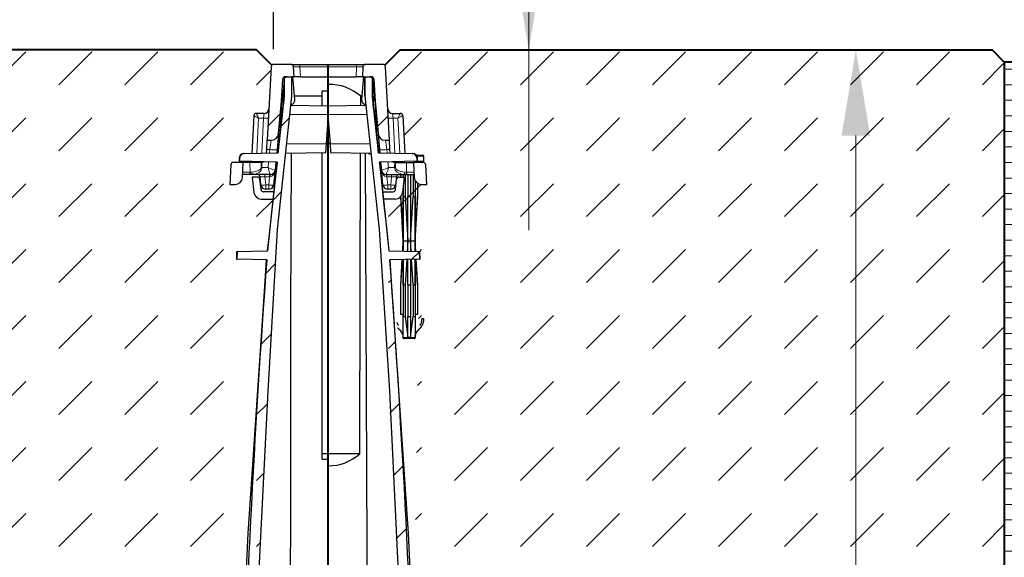
# Model space of a CAD drawing. Units: millimetres. Extents: x 0 to 6883, y 0 to 2100.
# Drawn here: x 1401 to 1803, y 1450 to 1669 of the extents above; entities that cross this region are included whole.
import ezdxf

# ---------------------------------------------------------------- set-up
doc = ezdxf.new("R2010")
doc.units = ezdxf.units.MM
doc.header["$LTSCALE"] = 0.5
doc.header["$PDSIZE"] = -1
doc.layers.get('0').update_dxf_attribs({"lineweight": 40, "plot": 0})
for name, color, linetype, lineweight in [('HAURATON_ConstructionSite_Contour', 7, 'Continuous', 40), ('HAURATON_ConstructionSite_Hatching', 8, 'Continuous', 15), ('HAURATON_Dimensioning', 1, 'Continuous', 20), ('HAURATON_Product_Contour', 7, 'Continuous', 40)]:
    doc.layers.add(name, color=color, linetype=linetype, lineweight=lineweight)
doc.styles.add('Hauraton_Platzhalter', font='arial.ttf', dxfattribs={"width": 0.948})
doc.dimstyles.new('Bem M1_10', dxfattribs={"dimscale": 10, "dimtxt": 5, "dimasz": 3.5, "dimexe": 1.25, "dimexo": 0.625, "dimgap": 0.825, "dimtad": 1, "dimtxsty": 'Hauraton_Platzhalter', "dimcen": 3.5, "dimclrd": 256, "dimclrt": 256, "dimazin": 0, "dimtfac": 1, "dimtmove": 0, "dimatfit": 3, "dimfxl": 1, "dimtfillclr": 256, "dimlwd": -1, "dimarcsym": 0})
pattern_1 = [(45, (824.513, 1157.818), (0, 26.94077), [19.05, -19.05])]
pattern_2 = [(45, (460.427, -1122.466), (-22.44963, 22.44963), [])]

# ---------------------------------------------------------------- blocks, each defined once
blk = doc.blocks.new('*D5')
at = {"layer": 'Defpoints', "color": 0, "transparency": 16777216}
for p in [(1556.6, 1657.02), (1742.7, 1657.02), (1603.74, 886.09)]:
    blk.add_point(p, dxfattribs=at)
at = {"layer": 'HAURATON_Dimensioning', "color": 0, "lineweight": -2, "transparency": 16777216}
for p, q in [((1562.85, 1657.02), (1755.2, 1657.02)), ((1609.99, 886.09), (1755.2, 886.09))]:
    blk.add_line(p, q, dxfattribs=at)
at = {"layer": 'HAURATON_Dimensioning', "transparency": 16777216}
blk.add_line((1742.7, 921.09), (1742.7, 1622.02), dxfattribs=at)
for points in [[(1736.86, 1622.02), (1748.53, 1622.02), (1742.7, 1657.02)], [(1736.86, 921.09), (1748.53, 921.09), (1742.7, 886.09)]]:
    blk.add_solid(points, dxfattribs=at)
at = {"layer": 'HAURATON_Dimensioning', "transparency": 16777216, "insert": (1702.1, 1271.56), "char_height": 50, "attachment_point": 5, "rotation": 90, "style": 'Hauraton_Platzhalter', "bg_fill": 3, "box_fill_scale": 1.1, "bg_fill_color": 256, "bg_fill_true_color": 13158600, "bg_fill_transparency": 0}
blk.add_mtext('y', dxfattribs=at)
blk = doc.blocks.new('*D6')
at = {"layer": 'Defpoints', "color": 0, "transparency": 16777216}
for p in [(1504.95, 1703.9), (1251.3, 1652.02), (1504.95, 1651.07)]:
    blk.add_point(p, dxfattribs=at)
at = {"layer": 'HAURATON_Dimensioning', "color": 0, "lineweight": -2, "transparency": 16777216}
for p, q in [((1251.3, 1658.27), (1251.3, 1716.4)), ((1504.95, 1657.32), (1504.95, 1716.4))]:
    blk.add_line(p, q, dxfattribs=at)
at = {"layer": 'HAURATON_Dimensioning', "transparency": 16777216}
blk.add_line((1286.3, 1703.9), (1469.95, 1703.9), dxfattribs=at)
for points in [[(1286.3, 1709.74), (1286.3, 1698.07), (1251.3, 1703.9)], [(1469.95, 1709.74), (1469.95, 1698.07), (1504.95, 1703.9)]]:
    blk.add_solid(points, dxfattribs=at)
at = {"layer": 'HAURATON_Dimensioning', "transparency": 16777216, "insert": (1378.13, 1727.47), "char_height": 30, "attachment_point": 5, "style": 'Hauraton_Platzhalter', "bg_fill": 3, "box_fill_scale": 1.1, "bg_fill_color": 256, "bg_fill_true_color": 13158600, "bg_fill_transparency": 0}
blk.add_mtext('{\\W0.9;ma}x. 200', dxfattribs=at)

msp = doc.modelspace()

# ---------------------------------------------------------------- hatches: boundary and pattern name
at = {"layer": 'HAURATON_ConstructionSite_Hatching'}
h = msp.add_hatch(dxfattribs=at)
h.set_pattern_fill('DASH', color=256, scale=6, angle=45)
h.set_pattern_definition(pattern_1)
edge = h.paths.add_edge_path()
edge.add_line((1490.025, 1571.571), (1489.986, 1571.572))
edge.add_line((1489.986, 1571.572), (1489.804, 1571.577))
edge.add_line((1489.804, 1571.577), (1489.883, 1574.579))
edge.add_line((1489.883, 1574.579), (1490.065, 1574.583))
edge.add_line((1490.065, 1574.583), (1502.422, 1574.907))
edge.add_line((1502.422, 1574.907), (1503.988, 1589.277))
edge.add_line((1503.988, 1589.277), (1504.729, 1596.076))
edge.add_line((1504.729, 1596.076), (1499.934, 1596.076))
edge.add_arc((1499.934, 1599.075), 3, 186, 270, ccw=False)
edge.add_line((1496.951, 1598.762), (1496.287, 1605.075))
edge.add_line((1496.287, 1605.075), (1498.403, 1605.075))
edge.add_arc((1498.403, 1604.075), 1, 6, 90, ccw=False)
edge.add_line((1499.398, 1604.18), (1499.462, 1605.18))
edge.add_ellipse((1501.484, 1605.075), major_axis=(-2.022, 0.105), ratio=0.0507171, start_angle=0.45892, end_angle=0.45933)
edge.add_arc((1498.468, 1605.075), 1, 6, 90)
edge.add_line((1498.468, 1606.075), (1496.464, 1606.075))
edge.add_line((1496.464, 1606.075), (1495.578, 1606.075))
edge.add_line((1495.578, 1606.075), (1492.321, 1606.075))
edge.add_line((1492.321, 1606.075), (1492.26, 1604.918))
edge.add_arc((1489.264, 1605.075), 3, 270, 357, ccw=False)
edge.add_line((1489.264, 1602.075), (1487.104, 1602.075))
edge.add_line((1487.104, 1602.075), (1487.526, 1610.127))
edge.add_arc((1488.525, 1610.075), 1, 90, 177, ccw=False)
edge.add_line((1488.525, 1611.075), (1491.959, 1611.075))
edge.add_line((1491.959, 1611.075), (1491.959, 1611.518))
edge.add_line((1491.959, 1611.518), (1491.032, 1611.543))
edge.add_line((1491.032, 1611.543), (1490.851, 1611.547))
edge.add_line((1490.851, 1611.547), (1490.881, 1612.707))
edge.add_line((1490.881, 1612.707), (1491.063, 1612.712))
edge.add_line((1491.063, 1612.712), (1491.032, 1611.543))
edge.add_line((1491.032, 1611.543), (1506.405, 1611.14))
edge.add_line((1506.405, 1611.14), (1503.263, 1581.75))
edge.add_line((1503.263, 1581.75), (1502.537, 1574.91))
edge.add_line((1502.537, 1574.91), (1490.065, 1574.583))
edge.add_line((1490.065, 1574.583), (1489.986, 1571.572))
edge.add_line((1489.986, 1571.572), (1502.149, 1571.253))
edge.add_arc((6348.322, 1218.013), 4859.029, 175.831046, 175.909528)
edge.add_line((1501.67, 1564.615), (1499.72, 1536.173))
edge.add_arc((6348.322, 1218.013), 4859.029, 176.245694, 178.348165)
edge.add_line((1491.311, 1358.079), (1491.311, 1352.225))
edge.add_line((1491.311, 1352.225), (1461.272, 1351.701))
edge.add_line((1461.272, 1351.701), (1461.272, 1348.073))
edge.add_line((1461.272, 1348.073), (1491.572, 1348.073))
edge.add_line((1491.572, 1348.073), (1491.572, 1291.076))
edge.add_line((1491.572, 1291.076), (1492.19, 1288.866))
edge.add_line((1492.19, 1288.866), (1492.239, 1288.688))
edge.add_line((1492.239, 1288.688), (1494.449, 1288.649))
edge.add_line((1494.449, 1288.649), (1494.449, 1358.073))
edge.add_line((1494.449, 1358.073), (1494.629, 1358.073))
edge.add_line((1494.629, 1358.073), (1502.566, 1517.55))
edge.add_line((1502.566, 1517.55), (1506.484, 1583.661))
edge.add_line((1506.484, 1583.661), (1512.321, 1638.073))
edge.add_line((1512.321, 1638.073), (1512.321, 1646.047))
edge.add_line((1512.321, 1646.047), (1510.307, 1646.065))
edge.add_arc((1510.299, 1645.065), 1, 89.5, 174.52106)
edge.add_arc((1510.299, 1645.065), 1, 174.52106, 185.47894)
edge.add_line((1509.303, 1644.969), (1509.303, 1638.074))
edge.add_line((1509.303, 1638.074), (1506.822, 1615.02))
edge.add_line((1506.822, 1615.02), (1496.092, 1614.739))
edge.add_line((1496.092, 1614.739), (1496.898, 1630.13))
edge.add_ellipse((1498.845, 1629.074), major_axis=(-1.947, 1.053), ratio=0.0416044, start_angle=-88.71123, end_angle=-1.71123, ccw=False)
edge.add_arc((1497.896, 1630.074), 1, 90, 176.80406, ccw=False)
edge.add_line((1497.896, 1631.074), (1501.058, 1631.074))
edge.add_arc((1501.058, 1633.074), 2, 270, 357)
edge.add_line((1503.055, 1632.969), (1503.954, 1650.126))
edge.add_arc((1504.953, 1650.073), 1, 134.94275, 177, ccw=False)
edge.add_line((1504.246, 1650.781), (1498.006, 1657.021))
edge.add_line((1498.006, 1657.021), (1256.304, 1657.021))
edge.add_line((1256.304, 1657.021), (1251.304, 1652.021))
edge.add_line((1251.304, 1652.021), (1251.304, 1417.021))
edge.add_line((1251.304, 1417.021), (1492.547, 1417.021))
edge.add_line((1492.547, 1417.021), (1490.025, 1571.571))
h = msp.add_hatch(dxfattribs=at)
h.set_pattern_fill('ANSI31', color=256, scale=2, angle=135)
h.set_pattern_definition([(180, (226.562, 1204.6265), (-4e-15, -6.35), [])])
h.paths.add_polyline_path([(1803.304, 1652.021), (1823.304, 1652.021), (1823.304, 1417.021), (1803.304, 1417.021)])
at = {"layer": 'HAURATON_Product_Contour', "linetype": 'Continuous', "lineweight": 18}
h = msp.add_hatch(dxfattribs=at)
h.set_pattern_fill('ANSI31', scale=9.99955, style=0)
h.set_pattern_definition(pattern_2)
edge = h.paths.add_edge_path(flags=0)
edge.add_arc((1550.594, 1623.074), 3, 185.27676, 270)
edge.add_line((1550.594, 1620.075), (1552.226, 1620.075))
edge.add_line((1552.226, 1620.075), (1550.651, 1650.126))
edge.add_arc((1549.653, 1650.073), 1, 3, 90)
edge.add_line((1549.653, 1651.073), (1542.451, 1651.073))
edge.add_arc((1542.451, 1650.073), 1, 90, 177)
edge.add_line((1541.452, 1650.126), (1541.24, 1646.073))
edge.add_line((1541.24, 1646.073), (1544.908, 1646.073))
edge.add_arc((1544.908, 1645.073), 1, 3, 90, ccw=False)
edge.add_line((1545.907, 1645.126), (1546.381, 1636.074))
edge.add_line((1546.381, 1636.074), (1547.607, 1622.799))

# ---------------------------------------------------------------- linework, layer by layer
msp.add_line((1527.303, 1358.717), (1527.303, 1651.073))
at = {"layer": 'HAURATON_ConstructionSite_Contour'}
for points in [[(1504.243, 1650.784), (1498.006, 1657.021), (1256.304, 1657.021), (1251.304, 1652.021), (1251.304, 1417.021), (1251.304, 1417.021), (1251.304, 686.094), (1527.304, 686.094)], [(1550.364, 1650.784), (1556.601, 1657.021), (1798.304, 1657.021), (1803.304, 1652.021), (1803.304, 1417.021), (1803.304, 1417.021), (1803.304, 686.094), (1527.304, 686.094)], [(1550.364, 1650.784), (1556.601, 1657.021), (1798.304, 1657.021), (1803.304, 1652.021), (1803.304, 1417.021)]]:
    msp.add_lwpolyline(points, dxfattribs=at)
at = {"layer": 'HAURATON_Dimensioning'}
msp.add_line((1609.146, 1583.365), (1609.146, 1807.381), dxfattribs=at)
msp.add_solid([(1603.312, 1692.021), (1614.979, 1692.021), (1609.146, 1657.021)], dxfattribs=at)
at = {"layer": 'HAURATON_Product_Contour', "color": 7, "linetype": 'Continuous', "lineweight": 25}
for p, q in [((1512.154, 1651.073), (1515.749, 1651.073)), ((1513.365, 1646.073), (1513.153, 1650.126)), ((1515.749, 1651.073), (1538.856, 1651.073)), ((1538.856, 1651.073), (1542.451, 1651.073)), ((1541.452, 1650.126), (1541.24, 1646.073)), ((1549.653, 1651.073), (1542.451, 1651.073)), ((1552.226, 1620.075), (1550.651, 1650.126)), ((1508.224, 1636.074), (1508.699, 1645.126)), ((1509.303, 1645.152), (1508.567, 1636.748)), ((1509.303, 1645.16), (1509.303, 1638.074)), ((1509.697, 1646.073), (1513.365, 1646.073)), ((1510.307, 1646.065), (1512.321, 1646.047)), ((1512.321, 1646.047), (1512.321, 1638.074)), ((1512.806, 1646.043), (1512.321, 1646.047)), ((1513.603, 1636.93), (1512.806, 1646.043)), ((1527.303, 1645.916), (1512.981, 1646.041)), ((1515.962, 1646.073), (1513.365, 1646.073)), ((1515.962, 1646.073), (1538.644, 1646.073)), ((1527.303, 1645.916), (1525.134, 1645.897)), ((1541.624, 1646.041), (1527.303, 1645.916)), ((1527.303, 1642.981), (1527.303, 1645.916)), ((1527.303, 1645.916), (1527.303, 1642.95)), ((1541.24, 1646.073), (1538.644, 1646.073)), ((1541.002, 1636.93), (1541.799, 1646.043)), ((1541.24, 1646.073), (1544.908, 1646.073)), ((1541.799, 1646.043), (1542.284, 1646.047)), ((1542.285, 1646.047), (1544.298, 1646.065)), ((1542.285, 1638.074), (1542.285, 1646.047)), ((1542.285, 1646.047), (1542.285, 1638.074)), ((1545.302, 1638.074), (1545.302, 1645.16)), ((1545.303, 1645.152), (1546.038, 1636.748)), ((1545.907, 1645.126), (1546.381, 1636.074)), ((1524.803, 1640.237), (1527.303, 1640.281)), ((1524.803, 1634.118), (1524.803, 1640.237)), ((1527.303, 1642.95), (1527.303, 1640.281)), ((1506.822, 1615.02), (1509.303, 1638.074)), ((1512.286, 1637.753), (1512.287, 1637.758)), ((1512.286, 1637.757), (1512.286, 1637.754)), ((1512.286, 1637.754), (1512.286, 1637.754)), ((1512.318, 1638.074), (1512.321, 1638.074)), ((1512.321, 1638.074), (1512.32, 1638.071)), ((1524.803, 1638.074), (1513.503, 1638.074)), ((1513.603, 1636.268), (1513.603, 1636.93)), ((1540.568, 1634.305), (1540.579, 1638.074)), ((1541.102, 1638.074), (1540.579, 1638.074)), ((1541.002, 1636.268), (1541.002, 1636.93)), ((1542.318, 1637.758), (1542.319, 1637.756)), ((1545.302, 1638.074), (1547.783, 1615.02)), ((1545.599, 1635.315), (1545.302, 1638.074)), ((1506.998, 1622.799), (1508.224, 1636.074)), ((1508.224, 1636.074), (1507.426, 1620.837)), ((1527.303, 1634.074), (1511.91, 1634.343)), ((1512.292, 1634.336), (1512.293, 1634.725)), ((1542.695, 1634.343), (1527.303, 1634.074)), ((1527.303, 1634.074), (1527.303, 1630.574)), ((1542.312, 1634.725), (1542.313, 1634.336)), ((1546.381, 1636.074), (1547.607, 1622.799)), ((1546.381, 1636.074), (1547.18, 1620.821)), ((1496.898, 1630.126), (1496.092, 1614.739)), ((1501.058, 1631.074), (1497.898, 1631.074)), ((1526.603, 1618.575), (1527.303, 1628.574)), ((1527.303, 1630.574), (1527.303, 1628.574)), ((1527.303, 1628.574), (1528.002, 1618.575)), ((1502.18, 1616.284), (1502.379, 1620.075)), ((1502.379, 1620.075), (1504.011, 1620.075)), ((1506.998, 1622.799), (1506.385, 1616.165)), ((1547.607, 1622.799), (1548.22, 1616.165)), ((1550.594, 1620.075), (1552.226, 1620.075)), ((1552.425, 1616.284), (1552.226, 1620.075)), ((1502.108, 1614.897), (1502.18, 1616.284)), ((1506.385, 1616.165), (1506.278, 1615.006)), ((1526.357, 1615.058), (1526.603, 1618.575)), ((1528.002, 1618.575), (1526.603, 1618.575)), ((1528.002, 1618.575), (1528.248, 1615.058)), ((1548.22, 1616.165), (1548.327, 1615.006)), ((1552.497, 1614.897), (1552.425, 1616.284)), ((1490.881, 1612.707), (1490.851, 1611.547)), ((1491.063, 1612.712), (1491.032, 1611.543)), ((1492.828, 1614.654), (1493.011, 1614.659)), ((1493.011, 1614.659), (1506.822, 1615.02)), ((1509.788, 1614.769), (1526.357, 1615.058)), ((1524.803, 1491.952), (1524.803, 1615.031)), ((1528.248, 1615.058), (1544.817, 1614.769)), ((1543.802, 1614.575), (1543.802, 1614.787)), ((1543.802, 1614.575), (1544.461, 1614.575)), ((1487.526, 1610.127), (1487.104, 1602.075)), ((1492.583, 1611.075), (1488.525, 1611.075)), ((1490.851, 1611.547), (1491.032, 1611.543)), ((1506.405, 1611.14), (1491.032, 1611.543)), ((1491.959, 1611.518), (1491.959, 1611.075)), ((1492.251, 1611.511), (1492.251, 1611.075)), ((1492.26, 1604.918), (1492.583, 1611.075)), ((1492.543, 1611.503), (1492.543, 1611.075)), ((1495.32, 1611.075), (1492.583, 1611.075)), ((1493.741, 1611.472), (1493.741, 1611.075)), ((1494.247, 1611.459), (1494.247, 1611.075)), ((1494.519, 1611.451), (1494.519, 1611.075)), ((1494.607, 1611.449), (1494.607, 1611.075)), ((1499.832, 1611.075), (1495.32, 1611.075)), ((1495.504, 1611.426), (1495.504, 1611.075)), ((1495.594, 1611.423), (1495.594, 1611.075)), ((1499.832, 1611.075), (1500.01, 1611.075)), ((1500.01, 1611.075), (1500.2, 1611.084)), ((1505.923, 1611.153), (1505.621, 1607.891)), ((1548.683, 1611.153), (1548.984, 1607.891)), ((1495.578, 1606.075), (1492.321, 1606.075)), ((1495.77, 1606.078), (1495.578, 1606.075)), ((1496.464, 1606.075), (1495.578, 1606.075)), ((1496.287, 1605.075), (1496.951, 1598.762)), ((1498.403, 1605.075), (1496.287, 1605.075)), ((1503.629, 1606.075), (1496.464, 1606.075)), ((1499.84, 1599.971), (1499.398, 1604.18)), ((1499.81, 1601.866), (1499.462, 1605.18)), ((1505.619, 1607.866), (1504.988, 1601.866)), ((1549.617, 1601.866), (1548.986, 1607.866)), ((1487.104, 1602.075), (1489.264, 1602.075)), ((1502.999, 1600.075), (1501.799, 1600.075)), ((1552.806, 1600.075), (1551.606, 1600.075)), ((1499.934, 1596.076), (1504.729, 1596.076)), ((1505.056, 1599.075), (1500.835, 1599.075)), ((1549.549, 1599.075), (1553.77, 1599.075)), ((1489.883, 1574.579), (1489.804, 1571.577)), ((1490.065, 1574.583), (1489.883, 1574.579)), ((1490.065, 1574.583), (1489.986, 1571.572)), ((1490.065, 1574.583), (1502.537, 1574.91)), ((1489.804, 1571.577), (1489.986, 1571.572)), ((1502.149, 1571.253), (1489.986, 1571.572)), ((1540.176, 1492.01), (1524.803, 1491.952)), ((1524.803, 1489.84), (1524.803, 1491.952)), ((1524.803, 1489.84), (1527.303, 1489.797)), ((1527.303, 1487.086), (1527.303, 1489.797))]:
    msp.add_line(p, q, dxfattribs=at)
at = {"layer": 'HAURATON_Product_Contour', "color": 8, "linetype": 'Continuous', "lineweight": 18}
for p, q in [((1515.749, 1650.126), (1515.749, 1651.073)), ((1515.749, 1650.126), (1515.962, 1646.073)), ((1538.856, 1650.126), (1515.749, 1650.126)), ((1538.644, 1646.073), (1538.856, 1650.126)), ((1538.856, 1650.126), (1538.856, 1651.073)), ((1498.091, 1614.792), (1498.845, 1629.179)), ((1498.845, 1629.179), (1500.859, 1629.179)), ((1500.859, 1629.179), (1500.108, 1614.845)), ((1501.058, 1631.074), (1500.859, 1629.179)), ((1511.505, 1630.574), (1527.303, 1630.574)), ((1543.1, 1630.574), (1527.303, 1630.574)), ((1553.547, 1631.074), (1553.746, 1629.179)), ((1553.746, 1629.179), (1554.497, 1614.845)), ((1503.398, 1616.284), (1504.011, 1620.075)), ((1551.207, 1616.284), (1550.594, 1620.075)), ((1503.398, 1616.284), (1502.18, 1616.284)), ((1503.273, 1614.927), (1503.398, 1616.284)), ((1510.2, 1618.575), (1526.603, 1618.575)), ((1526.638, 1619.075), (1527.967, 1619.075)), ((1544.405, 1618.575), (1528.002, 1618.575)), ((1551.207, 1616.284), (1552.425, 1616.284)), ((1551.332, 1614.927), (1551.207, 1616.284)), ((1491.063, 1612.712), (1490.881, 1612.707)), ((1492.864, 1611.495), (1492.864, 1611.075)), ((1495.398, 1607.025), (1495.32, 1611.075)), ((1497.996, 1611.36), (1497.996, 1611.075)), ((1499.854, 1608.918), (1499.832, 1611.075)), ((1500.01, 1611.308), (1500.01, 1611.075)), ((1500.2, 1611.084), (1500.222, 1608.918)), ((1500.222, 1608.918), (1502.718, 1608.918)), ((1502.718, 1608.918), (1502.932, 1611.231)), ((1551.887, 1608.918), (1551.674, 1611.231)), ((1554.383, 1608.918), (1551.887, 1608.918)), ((1554.405, 1611.084), (1554.383, 1608.918)), ((1492.37, 1607.023), (1495.269, 1607.023)), ((1495.269, 1607.023), (1495.398, 1607.025)), ((1495.398, 1607.025), (1496.096, 1607.064)), ((1496.464, 1606.137), (1495.77, 1606.078)), ((1496.464, 1606.075), (1496.464, 1606.137)), ((1501.451, 1605.18), (1501.451, 1606.075)), ((1503.347, 1605.18), (1501.451, 1605.18)), ((1501.451, 1605.18), (1501.799, 1601.866)), ((1502.999, 1601.866), (1503.347, 1605.18)), ((1503.347, 1605.18), (1503.347, 1606.075)), ((1551.258, 1606.075), (1551.258, 1605.18)), ((1553.154, 1605.18), (1551.258, 1605.18)), ((1551.258, 1605.18), (1551.606, 1601.866)), ((1552.806, 1601.866), (1553.154, 1605.18)), ((1553.154, 1606.075), (1553.154, 1605.18)), ((1501.799, 1601.866), (1502.999, 1601.866)), ((1501.799, 1601.866), (1501.799, 1600.075)), ((1502.999, 1601.866), (1502.999, 1600.075)), ((1551.606, 1601.866), (1552.806, 1601.866)), ((1551.606, 1601.866), (1551.606, 1600.075)), ((1552.806, 1601.866), (1552.806, 1600.075))]:
    msp.add_line(p, q, dxfattribs=at)
at = {"layer": 'HAURATON_Product_Contour'}
msp.add_lwpolyline([(1823.304, 1652.021), (1803.304, 1652.021), (1803.304, 1417.021), (1823.304, 1417.021)], close=True, dxfattribs=at)
at = {"layer": 'HAURATON_Product_Contour', "color": 7, "linetype": 'Continuous', "lineweight": 25, "flags": 128}
for points in [[(1512.321, 1638.074), (1506.484, 1583.661), (1502.566, 1517.55), (1494.629, 1358.073)], [(1509.303, 1638.074), (1509.155, 1636.694), (1509.006, 1635.315)], [(1509.003, 1635.318), (1509.001, 1635.297), (1508.893, 1634.308), (1508.768, 1633.156), (1508.469, 1630.414), (1507.961, 1625.75), (1507.417, 1620.757), (1506.885, 1615.873), (1506.792, 1615.02)], [(1547.812, 1615.021), (1547.341, 1619.349), (1547.006, 1622.422), (1546.697, 1625.258), (1546.42, 1627.804), (1546.18, 1630.008), (1545.98, 1631.843), (1545.815, 1633.347), (1545.681, 1634.567), (1545.635, 1634.983)], [(1511.899, 1358.656), (1512.031, 1548.751), (1512.232, 1614.812)], [(1540.176, 1492.01), (1540.363, 1559.92), (1540.515, 1614.844)], [(1542.373, 1614.812), (1542.574, 1548.751), (1543.509, 1358.649)], [(1506.37, 1611.141), (1505.87, 1606.551), (1504.918, 1597.809), (1503.988, 1589.277), (1502.422, 1574.907)], [(1502.537, 1574.91), (1503.263, 1581.75), (1506.405, 1611.14)], [(1548.2, 1611.14), (1550.665, 1588.107), (1552.068, 1574.91)], [(1552.176, 1574.91), (1551.139, 1584.447), (1550.006, 1594.874), (1548.822, 1605.762), (1548.316, 1610.406), (1548.235, 1611.142)], [(1489.804, 1358.097), (1494.52, 1459.406), (1499.72, 1536.173), (1501.67, 1564.615), (1502.031, 1571.259)]]:
    msp.add_lwpolyline(points, dxfattribs=at)
at = {"layer": 'HAURATON_Product_Contour', "color": 8, "linetype": 'Continuous', "lineweight": 18, "flags": 128}
for points in [[(1495.578, 1606.075), (1495.52, 1606.093), (1495.463, 1606.146), (1495.411, 1606.233), (1495.365, 1606.35), (1495.326, 1606.493), (1495.297, 1606.656), (1495.277, 1606.835), (1495.269, 1607.023)], [(1495.77, 1606.078), (1495.702, 1606.102), (1495.636, 1606.16), (1495.575, 1606.249), (1495.52, 1606.366), (1495.473, 1606.507), (1495.437, 1606.667), (1495.411, 1606.842), (1495.398, 1607.025)]]:
    msp.add_lwpolyline(points, dxfattribs=at)
at = {"layer": 'HAURATON_Product_Contour', "color": 7, "linetype": 'Continuous', "lineweight": 25}
for centre, radius, start, end in [((1512.154, 1650.073), 1, 3, 90), ((1542.451, 1650.073), 1, 90, 177), ((1549.653, 1650.073), 1, 3, 90), ((1509.697, 1645.073), 1, 90, 177), ((1510.299, 1645.065), 1, 89.5, 174.52106), ((1510.299, 1645.065), 1, 174.52106, 175), ((1544.306, 1645.065), 1, 5.47894, 90.5), ((1544.908, 1645.073), 1, 3, 90), ((1544.306, 1645.065), 1, 5, 5.47894), ((1527.528, 1623.049), 19.902, 49.02095, 90.64898), ((1510.56, 1636.574), 2, 175, 219.01858), ((1511.627, 1636.574), 2, 279.18553, 351.20726), ((1542.978, 1636.574), 2, 188.79274, 260.81447), ((1544.045, 1636.574), 2, 320.98142, 5), ((1501.058, 1633.074), 2, 270, 357), ((1553.547, 1633.074), 2, 183, 270), ((1497.896, 1630.074), 1, 90, 177), ((1504.011, 1623.074), 3, 270, 354.72324), ((1550.594, 1623.074), 3, 185.27676, 270), ((1492.881, 1612.655), 2, 91.5, 177.35403), ((1493.063, 1612.659), 2.001, 91.487, 178.48039), ((1488.525, 1610.075), 1, 90, 177), ((1500.01, 1613.075), 2, 275.46926, 296.45442), ((1554.596, 1613.075), 2, 243.54558, 264.53074), ((1489.264, 1605.075), 3, 270, 357), ((1498.403, 1604.075), 1, 6, 90), ((1498.468, 1605.075), 1, 6, 90), ((1503.63, 1608.075), 2, 270, 354.72324), ((1504.754, 1608.075), 2, 290.16072, 304.33818), ((1549.851, 1608.075), 2, 235.68311, 249.83928), ((1550.975, 1608.075), 2, 185.27676, 270), ((1501.799, 1602.075), 2, 186, 270), ((1500.835, 1600.075), 1, 186, 270), ((1502.999, 1602.075), 2, 270, 354), ((1551.606, 1602.075), 2, 186, 270), ((1499.934, 1599.075), 3, 186, 270), ((6348.322, 1218.013), 4859.029, 175.831046, 178.348238), ((1527.217, 1506.6), 19.514, 270.25173, 311.61246)]:
    msp.add_arc(centre, radius, start, end, dxfattribs=at)
at = {"layer": 'HAURATON_Product_Contour', "color": 8, "linetype": 'Continuous', "lineweight": 18}
for centre, radius, start, end in [((1497.898, 1630.075), 0.999, 90.03273, 176.89291), ((1501.858, 1638.749), 9.622, 264.04331, 275.95669), ((1552.748, 1638.749), 9.622, 264.04331, 275.95669), ((1505.463, 1630.57), 14.434, 261.77688, 273.66484), ((1549.142, 1630.57), 14.434, 266.33516, 278.22312), ((1500.038, 1626.834), 17.916, 269.41158, 270.58842), ((1497.35, 1607.025), 1.255, 178.2321, 225.06628), ((1505.873, 1605.391), 2.345, 163.0469, 184.9531), ((1503.628, 1608.074), 1.999, 270.02852, 354.62367), ((1550.977, 1608.074), 1.999, 185.37633, 269.97148), ((1548.732, 1605.391), 2.345, 355.0469, 16.9531), ((1500.805, 1606.684), 4.919, 258.33712, 281.66288), ((1503.994, 1606.684), 4.919, 258.33712, 281.66288), ((1550.611, 1606.684), 4.919, 258.33712, 281.66288)]:
    msp.add_arc(centre, radius, start, end, dxfattribs=at)
for centre, major_axis, ratio, start_param, end_param in [((1515.759, 1650.073), (2.606, -0.052), 0.0199964, 1.574987, 3.1430443), ((1538.846, 1650.073), (2.606, 0.052), 0.0199964, 6.2817337, 7.849791), ((1498.898, 1630.074), (2, -0.052), 0.0261143, 3.0912871, 3.1409079), ((1498.845, 1629.074), (1.947, -1.053), 0.0416044, 1.5932896, 3.1117261), ((1498.845, 1629.074), (-0.948, 2), 0.0202785, 4.755135, 6.2735715), ((1494.801, 1609.023), (5.053, -0.133), 0.3949224, 4.9820121, 6.2975652), ((1495.169, 1609.075), (5.051, -0.26), 0.5917143, 5.0020318, 6.3175849), ((1502.718, 1609.075), (2.903, -1.185), 0.0463698, 4.7313117, 6.2497481), ((1502.718, 1609.075), (-0.911, 3), 0.0145674, 1.6187327, 3.1371692), ((1551.887, 1609.075), (2.903, 1.185), 0.0463698, 3.1750298, 4.6934663), ((1551.887, 1609.075), (0.911, 3), 0.0145674, 3.1460161, 4.6644526), ((1501.484, 1605.075), (2.022, -0.105), 0.0507171, 1.5897396, 3.1496095), ((1503.315, 1605.075), (2.022, 0.105), 0.0507171, 1.4580597, 1.5518531), ((1503.63, 1608.075), (0.303, 2.88), 0.6905987, 3.2463124, 4.712389), ((1502.626, 1608.075), (2.996, -0.184), 0.0347102, 6.2345687, 6.2821154), ((1551.98, 1608.075), (2.996, 0.184), 0.0347102, 3.1426625, 3.1902092), ((1550.975, 1608.075), (-0.303, 2.88), 0.6905987, 1.5707963, 3.0368729), ((1551.291, 1605.075), (2.022, -0.105), 0.0507171, 1.5897396, 1.6835329)]:
    msp.add_ellipse(centre, major_axis=major_axis, ratio=ratio, start_param=start_param, end_param=end_param, dxfattribs=at)

# ---------------------------------------------------------------- next in the draw order: dimensions: what is measured, and where the dimension line sits
at = {"layer": 'HAURATON_Dimensioning'}
dim = msp.add_linear_dim(base=(1504.953, 1703.904), p1=(1251.304, 1652.021), p2=(1504.953, 1651.073), text='{\\W0.9;ma}x. 200', dimstyle='Bem M1_10', override={"dimtxt": 3, "dimtfill": 1}, dxfattribs=at)
dim.commit()
dim.dimension.update_dxf_attribs({"geometry": '*D6', "text_midpoint": (1378.128, 1703.904), "dimtype": 128})
dim = msp.add_linear_dim(base=(1742.696, 1657.021), p1=(1603.736, 886.094), p2=(1556.601, 1657.021), angle=90, text='y', dimstyle='Bem M1_10', override={"dimtfill": 1}, dxfattribs=at)
dim.commit()
dim.dimension.update_dxf_attribs({"geometry": '*D5', "text_midpoint": (1702.096, 1271.557)})

# ---------------------------------------------------------------- next in the draw order: hatches: boundary and pattern name
at = {"layer": 'HAURATON_ConstructionSite_Hatching'}
h = msp.add_hatch(dxfattribs=at)
h.set_pattern_fill('DASH', color=256, scale=6, angle=45)
h.set_pattern_definition(pattern_1)
edge = h.paths.add_edge_path()
edge.add_line((1564.58, 1571.571), (1564.619, 1571.572))
edge.add_line((1564.619, 1571.572), (1564.801, 1571.577))
edge.add_line((1564.801, 1571.577), (1564.722, 1574.579))
edge.add_line((1564.722, 1574.579), (1564.54, 1574.583))
edge.add_line((1564.54, 1574.583), (1552.183, 1574.907))
edge.add_line((1552.183, 1574.907), (1550.617, 1589.277))
edge.add_line((1550.617, 1589.277), (1549.876, 1596.076))
edge.add_line((1549.876, 1596.076), (1554.671, 1596.076))
edge.add_arc((1554.671, 1599.075), 3, 270, 354)
edge.add_line((1557.654, 1598.762), (1558.318, 1605.075))
edge.add_line((1558.318, 1605.075), (1556.202, 1605.075))
edge.add_arc((1556.202, 1604.075), 1, 90, 174)
edge.add_line((1555.207, 1604.18), (1555.143, 1605.18))
edge.add_ellipse((1553.121, 1605.075), major_axis=(2.022, 0.105), ratio=0.0507171, start_angle=359.54067, end_angle=359.54108, ccw=False)
edge.add_arc((1556.138, 1605.075), 1, 90, 174, ccw=False)
edge.add_line((1556.138, 1606.075), (1558.141, 1606.075))
edge.add_line((1558.141, 1606.075), (1559.027, 1606.075))
edge.add_line((1559.027, 1606.075), (1562.284, 1606.075))
edge.add_line((1562.284, 1606.075), (1562.345, 1604.918))
edge.add_arc((1565.341, 1605.075), 3, 183, 270)
edge.add_line((1565.341, 1602.075), (1567.501, 1602.075))
edge.add_line((1567.501, 1602.075), (1567.079, 1610.127))
edge.add_arc((1566.08, 1610.075), 1, 3, 90)
edge.add_line((1566.08, 1611.075), (1562.646, 1611.075))
edge.add_line((1562.646, 1611.075), (1562.646, 1611.518))
edge.add_line((1562.646, 1611.518), (1563.573, 1611.543))
edge.add_line((1563.573, 1611.543), (1563.754, 1611.547))
edge.add_line((1563.754, 1611.547), (1563.724, 1612.707))
edge.add_line((1563.724, 1612.707), (1563.542, 1612.712))
edge.add_line((1563.542, 1612.712), (1563.573, 1611.543))
edge.add_line((1563.573, 1611.543), (1548.2, 1611.14))
edge.add_line((1548.2, 1611.14), (1551.342, 1581.75))
edge.add_line((1551.342, 1581.75), (1552.068, 1574.91))
edge.add_line((1552.068, 1574.91), (1564.54, 1574.583))
edge.add_line((1564.54, 1574.583), (1564.619, 1571.572))
edge.add_line((1564.619, 1571.572), (1552.456, 1571.253))
edge.add_arc((-3293.717, 1218.013), 4859.029, 4.090472, 4.168954, ccw=False)
edge.add_line((1552.935, 1564.615), (1554.885, 1536.173))
edge.add_arc((-3293.717, 1218.013), 4859.029, 1.651835, 3.754306, ccw=False)
edge.add_line((1563.294, 1358.079), (1563.294, 1352.225))
edge.add_line((1563.294, 1352.225), (1593.333, 1351.701))
edge.add_line((1593.333, 1351.701), (1593.333, 1348.073))
edge.add_line((1593.333, 1348.073), (1563.033, 1348.073))
edge.add_line((1563.033, 1348.073), (1563.033, 1291.076))
edge.add_line((1563.033, 1291.076), (1562.415, 1288.866))
edge.add_line((1562.415, 1288.866), (1562.366, 1288.688))
edge.add_line((1562.366, 1288.688), (1560.156, 1288.649))
edge.add_line((1560.156, 1288.649), (1560.156, 1358.073))
edge.add_line((1560.156, 1358.073), (1559.976, 1358.073))
edge.add_line((1559.976, 1358.073), (1552.039, 1517.55))
edge.add_line((1552.039, 1517.55), (1548.121, 1583.661))
edge.add_line((1548.121, 1583.661), (1542.285, 1638.073))
edge.add_line((1542.285, 1638.073), (1542.285, 1646.047))
edge.add_line((1542.285, 1646.047), (1544.298, 1646.065))
edge.add_arc((1544.306, 1645.065), 1, 5.47894, 90.5, ccw=False)
edge.add_arc((1544.306, 1645.065), 1, -5.47894, 5.47894, ccw=False)
edge.add_line((1545.302, 1644.969), (1545.302, 1638.074))
edge.add_line((1545.302, 1638.074), (1547.783, 1615.02))
edge.add_line((1547.783, 1615.02), (1558.514, 1614.739))
edge.add_line((1558.514, 1614.739), (1557.707, 1630.13))
edge.add_ellipse((1555.76, 1629.074), major_axis=(1.947, 1.053), ratio=0.0416044, start_angle=361.71123, end_angle=448.71123)
edge.add_arc((1556.709, 1630.074), 1, 3.19594, 90)
edge.add_line((1556.709, 1631.074), (1553.547, 1631.074))
edge.add_arc((1553.547, 1633.074), 2, 183, 270, ccw=False)
edge.add_line((1551.55, 1632.969), (1550.651, 1650.126))
edge.add_arc((1549.653, 1650.073), 1, 3, 45.05725)
edge.add_line((1550.359, 1650.781), (1556.599, 1657.021))
edge.add_line((1556.599, 1657.021), (1798.302, 1657.021))
edge.add_line((1798.302, 1657.021), (1803.302, 1652.021))
edge.add_line((1803.302, 1652.021), (1803.302, 1417.021))
edge.add_line((1803.302, 1417.021), (1562.058, 1417.021))
edge.add_line((1562.058, 1417.021), (1564.58, 1571.571))
at = {"layer": 'HAURATON_Product_Contour', "linetype": 'Continuous', "lineweight": 18}
h = msp.add_hatch(dxfattribs=at)
h.set_pattern_fill('ANSI31', scale=9.99955, style=0)
h.set_pattern_definition(pattern_2)
edge = h.paths.add_edge_path(flags=0)
edge.add_arc((1504.011, 1623.074), 3, 270, 354.72324)
edge.add_line((1506.998, 1622.799), (1508.224, 1636.074))
edge.add_line((1508.224, 1636.074), (1508.699, 1645.126))
edge.add_arc((1509.697, 1645.073), 1, 90, 177, ccw=False)
edge.add_line((1509.697, 1646.073), (1513.365, 1646.073))
edge.add_line((1513.365, 1646.073), (1513.153, 1650.126))
edge.add_arc((1512.154, 1650.073), 1, 3, 90)
edge.add_line((1512.154, 1651.073), (1504.953, 1651.073))
edge.add_arc((1504.953, 1650.073), 1, 90, 177)
edge.add_line((1503.954, 1650.126), (1502.379, 1620.075))
edge.add_line((1502.379, 1620.075), (1504.011, 1620.075))

# ---------------------------------------------------------------- next in the draw order: linework, layer by layer
at = {"layer": 'HAURATON_Product_Contour', "color": 7, "linetype": 'Continuous', "lineweight": 25}
for p, q in [((1503.954, 1650.126), (1502.379, 1620.075)), ((1512.154, 1651.073), (1504.953, 1651.073)), ((1553.547, 1631.074), (1556.707, 1631.074)), ((1557.707, 1630.126), (1558.514, 1614.739)), ((1547.783, 1615.02), (1561.594, 1614.659)), ((1561.594, 1614.659), (1561.777, 1614.654)), ((1563.133, 1614.075), (1565.801, 1614.075)), ((1563.573, 1611.543), (1563.542, 1612.712)), ((1563.754, 1611.547), (1563.724, 1612.707)), ((1566.301, 1611.575), (1566.301, 1613.575)), ((1563.573, 1611.543), (1548.2, 1611.14)), ((1554.596, 1611.075), (1554.405, 1611.084)), ((1554.773, 1611.075), (1554.596, 1611.075)), ((1554.773, 1611.075), (1559.286, 1611.075)), ((1559.286, 1611.075), (1562.022, 1611.075)), ((1566.08, 1611.075), (1562.022, 1611.075)), ((1562.022, 1611.075), (1562.345, 1604.918)), ((1563.573, 1611.543), (1563.754, 1611.547)), ((1567.501, 1602.075), (1567.079, 1610.127)), ((1550.976, 1606.075), (1558.141, 1606.075)), ((1554.765, 1599.971), (1555.207, 1604.18)), ((1555.143, 1605.18), (1554.795, 1601.866)), ((1556.202, 1605.075), (1558.318, 1605.075)), ((1556.801, 1606.075), (1556.801, 1605.075)), ((1556.837, 1606.075), (1556.837, 1605.075)), ((1558.318, 1605.075), (1557.654, 1598.762)), ((1557.852, 1606.075), (1557.852, 1605.075)), ((1557.887, 1606.075), (1557.887, 1605.075)), ((1558.141, 1606.075), (1559.027, 1606.075)), ((1558.702, 1606.075), (1558.702, 1597.076)), ((1558.835, 1606.078), (1559.027, 1606.075)), ((1559.027, 1606.075), (1562.284, 1606.075)), ((1559.801, 1606.075), (1559.801, 1597.076)), ((1560.801, 1606.075), (1560.801, 1597.076)), ((1561.9, 1606.075), (1561.9, 1597.076)), ((1557.852, 1600.642), (1557.852, 1579.076)), ((1557.887, 1600.979), (1557.887, 1597.076)), ((1562.715, 1603.625), (1562.715, 1597.076)), ((1562.75, 1603.562), (1562.75, 1579.076)), ((1563.765, 1602.523), (1563.765, 1597.076)), ((1563.801, 1597.076), (1563.801, 1602.501)), ((1565.341, 1602.075), (1567.501, 1602.075)), ((1554.671, 1596.076), (1549.876, 1596.076)), ((1556.807, 1596.97), (1557.801, 1579.076)), ((1557.887, 1597.076), (1558.702, 1597.076)), ((1559.801, 1597.076), (1560.801, 1597.076)), ((1559.801, 1579.076), (1559.801, 1597.076)), ((1560.801, 1597.076), (1560.801, 1579.076)), ((1561.9, 1597.076), (1562.715, 1597.076)), ((1562.801, 1579.076), (1563.801, 1597.076)), ((1563.765, 1597.076), (1563.801, 1597.076)), ((1557.801, 1579.076), (1557.562, 1574.766)), ((1557.801, 1579.076), (1557.852, 1579.076)), ((1557.852, 1579.076), (1559.801, 1579.076)), ((1557.852, 1579.076), (1557.852, 1574.759)), ((1559.801, 1579.076), (1559.511, 1574.715)), ((1559.801, 1574.707), (1559.801, 1579.076)), ((1559.801, 1579.076), (1560.801, 1579.076)), ((1560.801, 1579.076), (1560.801, 1574.681)), ((1561.08, 1574.674), (1560.801, 1579.076)), ((1560.801, 1579.076), (1562.75, 1579.076)), ((1562.75, 1579.076), (1562.75, 1574.63)), ((1562.75, 1579.076), (1562.801, 1579.076)), ((1563.048, 1574.622), (1562.801, 1579.076)), ((1552.068, 1574.91), (1564.54, 1574.583)), ((1564.619, 1571.572), (1564.54, 1574.583)), ((1564.722, 1574.579), (1564.54, 1574.583)), ((1564.801, 1571.577), (1564.722, 1574.579)), ((1564.619, 1571.572), (1552.456, 1571.253)), ((1557.374, 1571.382), (1556.801, 1561.077)), ((1557.417, 1571.383), (1556.837, 1561.077)), ((1557.852, 1571.395), (1557.852, 1549.078)), ((1557.887, 1561.077), (1557.871, 1571.395)), ((1559.314, 1571.433), (1558.702, 1561.077)), ((1559.801, 1561.077), (1559.801, 1571.446)), ((1560.801, 1571.472), (1560.801, 1561.077)), ((1562.715, 1561.077), (1562.732, 1571.523)), ((1562.75, 1571.523), (1562.75, 1549.078)), ((1563.765, 1561.077), (1563.176, 1571.534)), ((1563.801, 1561.077), (1563.22, 1571.535)), ((1564.619, 1571.572), (1564.801, 1571.577)), ((1556.801, 1561.077), (1556.801, 1549.078)), ((1556.801, 1561.077), (1556.837, 1561.077)), ((1556.837, 1561.077), (1556.837, 1549.078)), ((1557.887, 1561.077), (1558.702, 1561.077)), ((1557.887, 1561.077), (1557.887, 1548.078)), ((1558.702, 1561.077), (1558.702, 1548.078)), ((1559.801, 1561.077), (1560.801, 1561.077)), ((1559.801, 1561.077), (1559.801, 1548.078)), ((1560.801, 1561.077), (1560.801, 1548.078)), ((1561.9, 1561.077), (1562.715, 1561.077)), ((1561.9, 1561.077), (1561.9, 1548.078)), ((1562.715, 1561.077), (1562.715, 1548.078)), ((1563.765, 1561.077), (1563.801, 1561.077)), ((1563.765, 1561.077), (1563.765, 1549.078)), ((1563.801, 1549.078), (1563.801, 1561.077)), ((1556.837, 1549.078), (1556.801, 1549.078)), ((1556.837, 1549.078), (1557.852, 1549.078)), ((1557.852, 1549.078), (1557.852, 1549.078)), ((1557.852, 1539.362), (1557.852, 1549.078)), ((1557.887, 1548.078), (1558.702, 1548.078)), ((1559.801, 1548.078), (1560.801, 1548.078)), ((1559.801, 1539.523), (1559.801, 1548.078)), ((1560.801, 1548.078), (1560.801, 1539.523)), ((1561.9, 1548.078), (1562.715, 1548.078)), ((1562.75, 1549.078), (1562.75, 1549.078)), ((1562.75, 1549.078), (1562.75, 1539.362)), ((1562.75, 1549.078), (1563.765, 1549.078)), ((1563.765, 1549.078), (1563.801, 1549.078)), ((1566.301, 1547.078), (1565.501, 1547.078)), ((1557.801, 1540.46), (1557.801, 1539.355)), ((1562.801, 1539.355), (1562.801, 1540.46)), ((1557.855, 1539.355), (1557.801, 1539.355)), ((1557.852, 1539.362), (1557.855, 1539.355)), ((1562.353, 1539.078), (1558.249, 1539.078)), ((1559.801, 1539.355), (1559.801, 1539.523)), ((1560.801, 1539.523), (1560.801, 1539.355)), ((1562.75, 1539.362), (1562.747, 1539.355)), ((1562.747, 1539.355), (1562.801, 1539.355))]:
    msp.add_line(p, q, dxfattribs=at)
at = {"layer": 'HAURATON_Product_Contour', "color": 8, "linetype": 'Continuous', "lineweight": 18}
for p, q in [((1555.76, 1629.179), (1553.746, 1629.179)), ((1556.514, 1614.792), (1555.76, 1629.179)), ((1566.301, 1613.575), (1563.5, 1613.575)), ((1563.724, 1612.707), (1563.542, 1612.712)), ((1554.751, 1608.918), (1554.773, 1611.075)), ((1559.207, 1607.025), (1559.286, 1611.075)), ((1563.753, 1611.575), (1566.301, 1611.575)), ((1558.141, 1606.075), (1558.141, 1606.137)), ((1558.141, 1606.137), (1558.835, 1606.078)), ((1559.207, 1607.025), (1558.509, 1607.064)), ((1559.337, 1607.023), (1559.207, 1607.025)), ((1562.235, 1607.023), (1559.337, 1607.023)), ((1557.856, 1539.523), (1559.739, 1539.523)), ((1559.801, 1539.523), (1560.801, 1539.523)), ((1560.863, 1539.523), (1562.747, 1539.523))]:
    msp.add_line(p, q, dxfattribs=at)
at = {"layer": 'HAURATON_Product_Contour', "color": 7, "linetype": 'Continuous', "lineweight": 25, "flags": 128}
for points in [[(1542.284, 1638.074), (1548.121, 1583.661), (1552.3, 1517.55), (1559.976, 1358.073)], [(1556.837, 1597.076), (1556.902, 1595.926), (1557.267, 1589.425), (1557.852, 1579.076)], [(1557.852, 1579.076), (1557.853, 1579.269), (1557.862, 1582.302), (1557.875, 1588.41), (1557.884, 1594.538), (1557.887, 1597.076)], [(1558.702, 1597.076), (1559.081, 1590.459), (1559.801, 1579.076)], [(1560.801, 1579.076), (1561.116, 1583.799), (1561.9, 1597.076)], [(1562.75, 1579.076), (1562.749, 1579.269), (1562.74, 1582.302), (1562.728, 1588.41), (1562.718, 1594.538), (1562.715, 1597.076)], [(1562.75, 1579.076), (1563.7, 1595.926), (1563.765, 1597.076)], [(1557.852, 1579.076), (1557.787, 1577.927), (1557.608, 1574.765)], [(1557.864, 1574.758), (1557.858, 1577.311), (1557.852, 1579.076)], [(1562.737, 1574.631), (1562.744, 1577.311), (1562.75, 1579.076)], [(1563.002, 1574.624), (1562.816, 1577.927), (1562.75, 1579.076)], [(1564.801, 1358.097), (1560.086, 1459.406), (1554.885, 1536.173), (1552.935, 1564.615), (1552.574, 1571.259)], [(1561.9, 1561.077), (1561.521, 1567.694), (1561.282, 1571.485)], [(1558.702, 1548.078), (1559.437, 1541.833), (1559.739, 1539.523)], [(1560.863, 1539.523), (1561.438, 1544.065), (1561.9, 1548.078)], [(1559.739, 1539.523), (1559.776, 1539.4), (1559.801, 1539.355)], [(1560.801, 1539.355), (1560.852, 1539.471), (1560.863, 1539.523)]]:
    msp.add_lwpolyline(points, dxfattribs=at)
at = {"layer": 'HAURATON_Product_Contour', "color": 8, "linetype": 'Continuous', "lineweight": 18, "flags": 128}
for points in [[(1558.835, 1606.078), (1558.903, 1606.102), (1558.969, 1606.16), (1559.03, 1606.249), (1559.085, 1606.366), (1559.132, 1606.507), (1559.169, 1606.667), (1559.194, 1606.842), (1559.207, 1607.025)], [(1559.027, 1606.075), (1559.085, 1606.093), (1559.142, 1606.146), (1559.194, 1606.233), (1559.24, 1606.35), (1559.279, 1606.493), (1559.308, 1606.656), (1559.328, 1606.835), (1559.337, 1607.023)]]:
    msp.add_lwpolyline(points, dxfattribs=at)
at = {"layer": 'HAURATON_Product_Contour', "color": 7, "linetype": 'Continuous', "lineweight": 25}
for centre, radius, start, end in [((1504.953, 1650.073), 1, 90, 177), ((1556.709, 1630.074), 1, 3, 90), ((1561.542, 1612.659), 2, 1.51334, 88.51928), ((1561.725, 1612.655), 2, 2.17804, 88.5), ((1565.801, 1613.575), 0.5, 0, 90), ((1554.801, 1611.575), 0.5, 213.06994, 270), ((1565.801, 1611.575), 0.5, 270, 0), ((1566.08, 1610.075), 1, 3, 90), ((1556.138, 1605.075), 1, 90, 174), ((1556.202, 1604.075), 1, 90, 174), ((1565.341, 1605.075), 3, 183, 270), ((1552.806, 1602.075), 2, 270, 354), ((1553.77, 1600.075), 1, 270, 354), ((1554.671, 1599.075), 3, 270, 354), ((-3293.717, 1218.013), 4859.029, 1.651762, 4.168954), ((-621.118, 1551.866), 2179.008, 359.675432, 359.900378), ((3741.72, 1551.866), 2179.008, 180.099622, 180.324568), ((1559.914, 1547.078), 4.812, 196.11823, 213.79544), ((1560.689, 1547.078), 5.612, 308.71799, 0), ((1560.689, 1547.078), 4.812, 326.20456, 0), ((1559.914, 1547.078), 5.612, 218.09049, 231.28201), ((1553.901, 1539.578), 4, 9.02223, 51.28201), ((1566.701, 1539.578), 4, 128.71799, 170.97777), ((1558.249, 1539.578), 0.5, 206.48607, 270), ((1553.123, 1539.546), 4.733, 357.76915, 359.71904), ((1562.353, 1539.578), 0.5, 270, 333.51393), ((1567.479, 1539.546), 4.733, 180.28096, 182.23085)]:
    msp.add_arc(centre, radius, start, end, dxfattribs=at)
at = {"layer": 'HAURATON_Product_Contour', "color": 8, "linetype": 'Continuous', "lineweight": 18}
for centre, radius, start, end in [((1556.707, 1630.075), 0.999, 3.10709, 89.96727), ((1554.567, 1626.834), 17.916, 269.41158, 270.58842), ((1557.255, 1607.025), 1.255, 314.93372, 1.7679), ((1553.8, 1606.684), 4.919, 258.33712, 281.66288)]:
    msp.add_arc(centre, radius, start, end, dxfattribs=at)
for centre, major_axis, ratio, start_param, end_param in [((1555.76, 1629.074), (0.948, 2), 0.0202785, 0.0096138, 1.5280503), ((1555.76, 1629.074), (1.947, 1.053), 0.0416044, 0.0298666, 1.548303), ((1555.707, 1630.074), (2, 0.052), 0.0261143, 0.0006848, 0.0503056), ((1559.436, 1609.075), (5.051, 0.26), 0.5917143, 3.1071931, 4.4227462), ((1559.804, 1609.023), (5.053, 0.133), 0.3949224, 3.1272127, 4.4427659), ((1553.121, 1605.075), (2.022, 0.105), 0.0507171, 6.2751685, 7.8350384)]:
    msp.add_ellipse(centre, major_axis=major_axis, ratio=ratio, start_param=start_param, end_param=end_param, dxfattribs=at)

doc.saveas('drawing.dxf')
